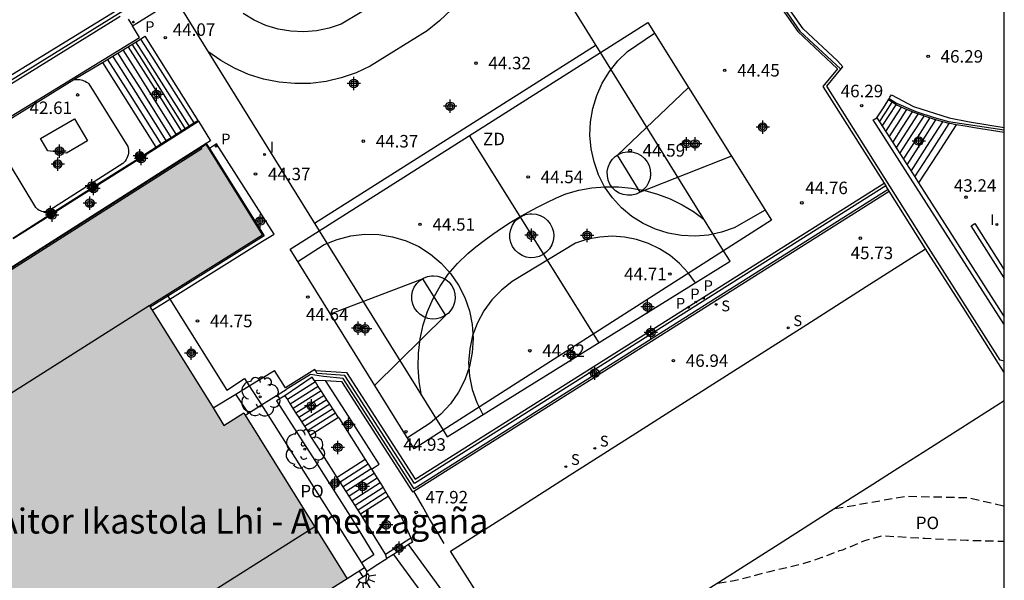
# Model space of a CAD drawing. Units: metres. Extents: x 583444 to 583794, y 4796539 to 4796791.
# Drawn here: x 583735 to 583794, y 4796572 to 4796606 of the extents above; entities that cross this region are included whole.
import ezdxf

# ---------------------------------------------------------------- set-up
doc = ezdxf.new("R2010")
doc.units = ezdxf.units.M
doc.header["$MEASUREMENT"] = 0
doc.linetypes.add('TRAZOS_NORMALES', pattern=[0.75, 0.5, -0.25])
for name, color, linetype in [('010106', 9, 'Continuous'), ('020194', 31, 'TRAZOS_NORMALES'), ('020204', 9, 'Continuous'), ('020308', 9, 'Continuous'), ('060106', 9, 'Continuous'), ('060117', 9, 'Continuous'), ('060124', 9, 'Continuous'), ('060126', 9, 'Continuous'), ('060130', 9, 'Continuous'), ('060141', 9, 'Continuous'), ('060142', 4, 'Continuous'), ('060144', 9, 'Continuous'), ('070105', 6, 'Continuous'), ('070106', 6, 'Continuous'), ('070108', 9, 'Continuous'), ('080110', 9, 'Continuous'), ('080121', 9, 'Continuous'), ('080304', 9, 'Continuous'), ('080316', 9, 'Continuous'), ('100107', 3, 'Continuous'), ('100116', 71, 'Continuous'), ('100202', 3, 'Continuous'), ('110101', 9, 'Continuous'), ('110102', 9, 'Continuous'), ('110103', 9, 'Continuous'), ('110301', 9, 'Continuous'), ('210201', 9, 'Continuous'), ('210204', 9, 'Continuous'), ('210205', 4, 'Continuous'), ('210301', 9, 'Continuous'), ('210304', 9, 'Continuous'), ('210305', 4, 'Continuous'), ('250204', 9, 'Continuous'), ('270204', 9, 'Continuous'), ('270304', 9, 'Continuous'), ('990501', 21, 'Continuous'), ('CD_11', 30, 'Continuous'), ('Centroides', 1, 'Continuous')]:
    doc.layers.add(name, color=color, linetype=linetype)
doc.layers.add('080111', color=7, linetype='Continuous', lineweight=30)
doc.styles.add('ARIAL', font='arial.ttf', dxfattribs={"height": 1})
doc.styles.add('ARIALI', font='ariali.ttf', dxfattribs={"height": 1})
doc.styles.add('ROMANS', font='romans__.ttf', dxfattribs={"height": 1})

# ---------------------------------------------------------------- blocks, each defined once
blk = doc.blocks.new('Centroide')
for points in [[(0.402, 0), (-0.402, 0)], [(0, -0.402), (0, 0.402)]]:
    blk.add_lwpolyline(points)
for radius in [0.256, 0.159]:
    blk.add_circle((0, 0), radius)
blk = doc.blocks.new('ARBOL')
blk.add_circle((0, 0), 0.0587)
for centre, radius, start, end in [((-0.564, 0.381), 0.532, 92.28, 254.58), ((-0.28, 0.855), 0.3, 359.28777, 173.60777), ((0.097, 0.97), 0.21, 23.15651, 160.46651), ((0.438, 0.881), 0.24, 301.57804, 139.32804), ((0.656, 0.288), 0.443, 319.85562, 114.76562), ((-0.091, 0.321), 0.12, 119.14, 310.56), ((0.819, -0.249), 0.383, 235.52754, 62.02753), ((-0.556, -0.339), 0.555, 142.64, 266.54), ((-0.039, -0.384), 0.21, 189.64, 323.88), ((-0.301, -0.676), 0.45, 213.78, 295.32), ((0.299, -0.624), 0.532, 224.67, 0.24)]:
    blk.add_arc(centre, radius, start, end)
blk = doc.blocks.new('COTAPU')
blk.add_circle((0, 0), 0.075)
blk = doc.blocks.new('SANEA')
blk.add_circle((0, 0), 0.055)
blk = doc.blocks.new('REIND')
blk.add_circle((0, 0), 0.055)
blk = doc.blocks.new('PLUVI3')
blk.add_circle((0, 0), 0.055)
blk = doc.blocks.new('PLUVI1')
blk.add_circle((0, 0), 0.055)
blk = doc.blocks.new('FAREDE')
at = {"linetype": 'Continuous'}
for p, q in [((0.75, 0.7), (0.57, 0.322)), ((0.415, 0), (0, 0)), ((0.415, 0.36), (0.415, -0.351)), ((1.07, 0.411), (0.715, 0.19)), ((0.738, -0.699), (0.56, -0.32)), ((1.062, -0.416), (0.709, -0.191)), ((1.187, -0.005), (0.768, -0.001))]:
    blk.add_line(p, q, dxfattribs=at)
blk.add_arc((0.413, 0.004), 0.355, 270.4282, 89.5718, dxfattribs=at)
blk = doc.blocks.new('CD_11')
for points in [[(0.402, 0), (-0.402, 0)], [(0, -0.402), (0, 0.402)]]:
    blk.add_lwpolyline(points)
for radius in [0.256, 0.159]:
    blk.add_circle((0, 0), radius)

msp = doc.modelspace()

# ---------------------------------------------------------------- hatches: boundary and pattern name
at = {"layer": '990501'}
msp.add_hatch(color=256, dxfattribs=at).paths.add_polyline_path([(583748.461, 4796581.959), (583747.266, 4796581.215), (583746.608, 4796582.269), (583742.785, 4796588.401), (583749.584, 4796592.639), (583746.172, 4796598.11), (583745.9, 4796597.922), (583745.945, 4796597.852), (583734.332, 4796590.49), (583719.752, 4796581.087), (583704.47, 4796571.502), (583707.573, 4796566.592), (583707.515, 4796566.495), (583707.759, 4796566.285), (583708.017, 4796566.398), (583713.276, 4796558.539), (583714.924, 4796559.581), (583720.582, 4796550.487), (583720.94, 4796550.687), (583720.598, 4796551.218), (583746.315, 4796567.481), (583746.644, 4796566.925), (583754.678, 4796571.995)], flags=0)

# ---------------------------------------------------------------- linework, layer by layer
at = {"layer": '010106', "flags": 128}
msp.add_lwpolyline([(583444.174, 4796540.135), (583794.164, 4796540.128), (583794.169, 4796790.121), (583444.179, 4796790.128)], close=True, dxfattribs=at)
at = {"layer": '020194', "flags": 128}
for points, elevation in [([(583783.984, 4796576.211), (583788.25, 4796576.958), (583792.003, 4796576.874), (583794.164, 4796576.369)], 47.64), ([(583776.959, 4796571.737), (583777.935, 4796571.88), (583780.075, 4796572.432), (583782.202, 4796572.942), (583783.226, 4796573.288), (583784.255, 4796573.685), (583784.464, 4796573.741), (583785.795, 4796574.289), (583786.83, 4796574.587), (583789.389, 4796574.428), (583791.912, 4796574.308), (583794.164, 4796574.253)], 48.14)]:
    msp.add_lwpolyline(points, dxfattribs=dict(at, elevation=elevation))
at = {"layer": '060106', "flags": 128}
for points in [[(583724.717, 4796593.838), (583742.19, 4796604.53)], [(583742.424, 4796597.398), (583745.733, 4796599.493)], [(583742.113, 4796597.202), (583742.424, 4796597.398)], [(583739.562, 4796595.587), (583742.113, 4796597.202)], [(583739.251, 4796595.39), (583739.562, 4796595.587)], [(583737.068, 4796594.009), (583739.251, 4796595.39)], [(583734.59, 4796592.44), (583736.757, 4796593.812)], [(583736.757, 4796593.812), (583737.068, 4796594.009)]]:
    msp.add_lwpolyline(points, dxfattribs=at)
at = {"layer": '060117', "flags": 128}
for points in [[(583742.25, 4796604.44), (583742.51, 4796604.61), (583745.699, 4796599.547)], [(583739.97, 4796603.03), (583743.178, 4796597.944)], [(583786.509, 4796599.706), (583786.859, 4796600.25), (583787.206, 4796600.788)], [(583791.274, 4796599.29), (583790.147, 4796597.538), (583789.019, 4796595.785)], [(583752.686, 4796583.937), (583752.57, 4796584.116), (583750.934, 4796582.987)], [(583754.155, 4796581.683), (583753.632, 4796582.486), (583753.458, 4796582.753), (583753.284, 4796583.02), (583753.109, 4796583.288), (583752.935, 4796583.555), (583752.761, 4796583.822), (583752.686, 4796583.937)], [(583750.934, 4796582.987), (583751.078, 4796582.762), (583751.25, 4796582.493), (583751.594, 4796581.956), (583751.766, 4796581.687), (583752.282, 4796580.881), (583752.454, 4796580.613)], [(583754.155, 4796581.683), (583752.454, 4796580.613)], [(583754.155, 4796581.683), (583754.205, 4796581.606), (583755.757, 4796579.16)], [(583754.077, 4796578.076), (583753.204, 4796579.441), (583752.454, 4796580.613)], [(583755.757, 4796579.16), (583754.077, 4796578.076)], [(583755.757, 4796579.16), (583756.113, 4796578.597), (583756.126, 4796578.578)], [(583756.126, 4796578.578), (583756.648, 4796577.754), (583756.826, 4796577.473), (583757.139, 4796576.965)], [(583755.473, 4796575.896), (583755.154, 4796576.395), (583754.795, 4796576.956), (583754.436, 4796577.517), (583754.077, 4796578.076)], [(583755.473, 4796575.896), (583757.139, 4796576.965)], [(583757.139, 4796576.965), (583757.984, 4796575.597), (583758.498, 4796574.452)], [(583755.472, 4796575.895), (583755.473, 4796575.896)], [(583756.966, 4796573.467), (583755.472, 4796575.895)], [(583756.966, 4796573.467), (583758.498, 4796574.452)], [(583758.498, 4796574.452), (583758.594, 4796574.197), (583758.367, 4796574.051)], [(583758.367, 4796574.051), (583757.451, 4796573.462)], [(583757.062, 4796573.212), (583756.966, 4796573.467)], [(583757.451, 4796573.462), (583757.062, 4796573.212)]]:
    msp.add_lwpolyline(points, dxfattribs=at)
at = {"layer": '060124', "flags": 128}
for points in [[(583745.903, 4796597.918), (583732.641, 4796589.51)], [(583746.387, 4796597.856), (583749.692, 4796592.606), (583743.889, 4796588.989)], [(583746.197, 4796598.157), (583746.387, 4796597.856)], [(583742.082, 4796597.247), (583741.992, 4796597.377), (583742.295, 4796597.585), (583742.392, 4796597.444)], [(583742.113, 4796597.202), (583742.082, 4796597.247)], [(583742.424, 4796597.398), (583742.503, 4796597.282), (583742.2, 4796597.074), (583742.113, 4796597.202)], [(583742.392, 4796597.444), (583742.424, 4796597.398)], [(583739.223, 4796595.43), (583739.128, 4796595.568), (583739.431, 4796595.776), (583739.534, 4796595.627)], [(583739.562, 4796595.587), (583739.639, 4796595.473), (583739.336, 4796595.265), (583739.251, 4796595.39)], [(583739.534, 4796595.627), (583739.562, 4796595.587)], [(583739.251, 4796595.39), (583739.223, 4796595.43)], [(583736.734, 4796593.846), (583736.645, 4796593.976), (583736.947, 4796594.184), (583737.044, 4796594.044)], [(583736.757, 4796593.812), (583736.734, 4796593.846)], [(583737.068, 4796594.009), (583737.155, 4796593.881), (583736.852, 4796593.673), (583736.757, 4796593.812)], [(583737.044, 4796594.044), (583737.068, 4796594.009)], [(583743.889, 4796588.989), (583742.83, 4796588.329)], [(583752.768, 4796584.519), (583752.737, 4796584.578), (583750.962, 4796583.464), (583750.302, 4796584.517)], [(583752.865, 4796584.333), (583752.768, 4796584.519)], [(583755.796, 4796571.676), (583755.846, 4796572.439)]]:
    msp.add_lwpolyline(points, dxfattribs=at)
at = {"layer": '060126', "flags": 128}
for points in [[(583742.19, 4796604.53), (583741.76, 4796605.23)], [(583743.178, 4796597.944), (583743.789, 4796598.332), (583744.094, 4796598.526), (583744.399, 4796598.72), (583744.704, 4796598.914), (583745.457, 4796599.393), (583745.699, 4796599.547)], [(583745.699, 4796599.547), (583745.733, 4796599.493)], [(583745.733, 4796599.493), (583746.461, 4796598.325), (583746.197, 4796598.157)], [(583746.197, 4796598.157), (583732.619, 4796589.524)], [(583742.392, 4796597.444), (583743.178, 4796597.944)], [(583739.534, 4796595.627), (583742.082, 4796597.247)], [(583742.082, 4796597.247), (583742.392, 4796597.444)], [(583739.223, 4796595.43), (583739.534, 4796595.627)], [(583737.044, 4796594.044), (583739.223, 4796595.43)], [(583734.57, 4796592.471), (583736.734, 4796593.846)], [(583736.734, 4796593.846), (583737.044, 4796594.044)]]:
    msp.add_lwpolyline(points, dxfattribs=at)
at = {"layer": '060130', "flags": 128}
for points in [[(583738.25, 4796602), (583738.34, 4796602.01), (583738.43, 4796602.01), (583738.51, 4796602.01), (583738.6, 4796602), (583738.68, 4796601.98), (583738.77, 4796601.96), (583738.85, 4796601.93), (583738.93, 4796601.9), (583739, 4796601.85), (583739.08, 4796601.81), (583739.15, 4796601.75)], [(583739.15, 4796601.75), (583741.48, 4796597.97), (583741.5, 4796597.88), (583741.52, 4796597.78), (583741.52, 4796597.67), (583741.52, 4796597.57), (583741.5, 4796597.47), (583741.47, 4796597.37), (583741.43, 4796597.28), (583741.39, 4796597.19), (583741.33, 4796597.1), (583741.26, 4796597.03), (583741.19, 4796596.96), (583736.8, 4796594.15), (583736.73, 4796594.11), (583736.65, 4796594.08), (583736.56, 4796594.07), (583736.48, 4796594.06), (583736.39, 4796594.06), (583736.31, 4796594.08), (583736.23, 4796594.11), (583736.15, 4796594.14), (583736.08, 4796594.19), (583736.02, 4796594.25), (583735.96, 4796594.31), (583733.6, 4796598.19)]]:
    msp.add_lwpolyline(points, dxfattribs=at)
at = {"layer": '060141', "flags": 128}
for points in [[(583742.25, 4796604.44), (583742.91, 4796603.4)], [(583741.76, 4796602.9), (583741.2, 4796603.79)], [(583742.1, 4796603.04), (583741.5, 4796603.98)], [(583742.36, 4796603.16), (583741.75, 4796604.14)], [(583742.61, 4796603.27), (583741.97, 4796604.27)], [(583740.76, 4796602.45), (583740.27, 4796603.22)], [(583741.1, 4796602.6), (583740.58, 4796603.41)], [(583741.43, 4796602.75), (583740.89, 4796603.6)], [(583744.926, 4796599.056), (583742.36, 4796603.16)], [(583745.183, 4796599.219), (583742.61, 4796603.27)], [(583742.91, 4796603.4), (583745.457, 4796599.393)], [(583743.789, 4796598.332), (583741.961, 4796601.245), (583741.1, 4796602.6)], [(583744.094, 4796598.526), (583742.269, 4796601.436), (583741.43, 4796602.75)], [(583744.399, 4796598.72), (583742.575, 4796601.626), (583741.76, 4796602.9)], [(583744.704, 4796598.914), (583742.882, 4796601.817), (583742.1, 4796603.04)], [(583743.483, 4796598.138), (583741.653, 4796601.055), (583740.76, 4796602.45)], [(583786.668, 4796599.459), (583787.049, 4796600.05), (583787.43, 4796600.643)], [(583786.833, 4796599.2), (583787.249, 4796599.846), (583787.664, 4796600.491)], [(583787.04, 4796598.877), (583787.512, 4796599.61), (583787.984, 4796600.343)], [(583787.249, 4796598.55), (583787.781, 4796599.376), (583788.313, 4796600.202)], [(583787.43, 4796600.643), (583787.43, 4796600.643)], [(583787.459, 4796598.222), (583788.051, 4796599.141), (583788.643, 4796600.061)], [(583787.677, 4796597.882), (583788.335, 4796598.906), (583788.994, 4796599.929)], [(583787.889, 4796597.55), (583788.617, 4796598.68), (583789.344, 4796599.81)], [(583788.107, 4796597.21), (583788.905, 4796598.448), (583789.702, 4796599.688)], [(583745.457, 4796599.393), (583745.457, 4796599.393)], [(583786.667, 4796599.458), (583786.668, 4796599.459)], [(583788.323, 4796596.873), (583789.191, 4796598.223), (583790.06, 4796599.573)], [(583788.566, 4796596.493), (583789.522, 4796597.979), (583790.478, 4796599.465)], [(583788.788, 4796596.146), (583789.824, 4796597.756), (583790.86, 4796599.366)], [(583790.478, 4796599.465), (583790.478, 4796599.465)], [(583790.86, 4796599.366), (583790.86, 4796599.366)], [(583744.094, 4796598.526), (583744.094, 4796598.526)], [(583744.399, 4796598.72), (583744.399, 4796598.72)], [(583744.704, 4796598.914), (583744.704, 4796598.914)], [(583743.789, 4796598.332), (583743.789, 4796598.332)], [(583787.459, 4796598.221), (583787.459, 4796598.222)], [(583787.889, 4796597.55), (583787.889, 4796597.55)], [(583788.107, 4796597.209), (583788.107, 4796597.21)], [(583788.788, 4796596.146), (583788.788, 4796596.146)], [(583752.761, 4796583.822), (583751.078, 4796582.762)], [(583752.762, 4796583.822), (583752.761, 4796583.822)], [(583752.935, 4796583.555), (583751.25, 4796582.493)], [(583753.109, 4796583.288), (583751.422, 4796582.225)], [(583752.936, 4796583.555), (583752.935, 4796583.555)], [(583753.11, 4796583.288), (583753.109, 4796583.288)], [(583751.078, 4796582.762), (583751.078, 4796582.762)], [(583751.25, 4796582.493), (583751.25, 4796582.493)], [(583753.284, 4796583.02), (583751.594, 4796581.956)], [(583753.458, 4796582.753), (583751.766, 4796581.687)], [(583753.632, 4796582.486), (583751.938, 4796581.419)], [(583753.284, 4796583.02), (583753.284, 4796583.02)], [(583753.458, 4796582.753), (583753.458, 4796582.753)], [(583753.632, 4796582.486), (583753.632, 4796582.486)], [(583751.594, 4796581.956), (583751.594, 4796581.956)], [(583753.806, 4796582.218), (583752.11, 4796581.15)], [(583753.98, 4796581.951), (583752.282, 4796580.881)], [(583751.766, 4796581.687), (583751.766, 4796581.687)], [(583752.282, 4796580.881), (583752.282, 4796580.881)], [(583755.935, 4796578.878), (583754.257, 4796577.796)], [(583756.113, 4796578.597), (583754.436, 4796577.517)], [(583756.292, 4796578.316), (583754.616, 4796577.235)], [(583756.114, 4796578.597), (583756.113, 4796578.597)], [(583756.47, 4796578.035), (583754.795, 4796576.956)], [(583756.648, 4796577.754), (583754.975, 4796576.675)], [(583754.436, 4796577.517), (583754.436, 4796577.516)], [(583756.826, 4796577.473), (583755.154, 4796576.395)], [(583757.001, 4796577.19), (583755.334, 4796576.114)], [(583754.795, 4796576.956), (583754.795, 4796576.955)], [(583755.154, 4796576.395), (583755.154, 4796576.394)]]:
    msp.add_lwpolyline(points, dxfattribs=at)
at = {"layer": '060142', "flags": 128}
for points in [[(583742.03, 4796605.4), (583749.91, 4796610.304), (583763.46, 4796618.674)], [(583741.51, 4796605.63), (583741.76, 4796605.23)], [(583741.76, 4796605.23), (583742.03, 4796605.4)], [(583744.003, 4796588.808), (583749.59, 4796592.29), (583750.285, 4796592.705), (583746.824, 4796598.133), (583746.387, 4796597.856)], [(583752.768, 4796584.519), (583754.638, 4796584.383), (583758.764, 4796577.973), (583786.947, 4796595.765)], [(583742.944, 4796588.147), (583744.003, 4796588.808)]]:
    msp.add_lwpolyline(points, dxfattribs=at)
at = {"layer": '060144', "flags": 128}
for points in [[(583727.727, 4796597.612), (583731.15, 4796599.705), (583741.024, 4796605.809)], [(583787.247, 4796600.873), (583787.696, 4796600.588), (583788.85, 4796600.082), (583789.953, 4796599.716), (583790.815, 4796599.49), (583794.165, 4796598.975)]]:
    msp.add_lwpolyline(points, dxfattribs=at)
at = {"layer": '070105', "flags": 128}
for points in [[(583766.069, 4796615.538), (583763.231, 4796619.811), (583760.071, 4796617.813), (583749.28, 4796611.365), (583727.485, 4796597.984)], [(583774.131, 4796620.062), (583776.904, 4796614.528), (583777.428, 4796614.58), (583777.605, 4796613.493), (583778.318, 4796610.903), (583779.69, 4796607.865), (583781.759, 4796604.893), (583784.149, 4796602.649), (583783.263, 4796601.586), (583786.947, 4796595.765)], [(583794.165, 4796585.074), (583793.914, 4796585.125), (583789.482, 4796592.121), (583783.496, 4796601.601), (583784.348, 4796602.624), (583784.471, 4796602.772), (583784.137, 4796603.126), (583782.084, 4796605.054), (583779.977, 4796608.062), (583778.63, 4796611.052), (583778.295, 4796612.293), (583777.941, 4796613.528), (583777.772, 4796614.673), (583777.536, 4796614.67), (583777.495, 4796614.669), (583777.495, 4796614.683), (583777.495, 4796614.801), (583777.411, 4796614.792)], [(583739.97, 4796603.03), (583742.25, 4796604.44)], [(583738.25, 4796602), (583739.97, 4796603.03)], [(583733.7, 4796599.21), (583738.25, 4796602)], [(583787.196, 4796600.794), (583787.247, 4796600.873), (583787.291, 4796600.941), (583787.386, 4796601.088), (583788.708, 4796600.377), (583790.85, 4796599.709), (583792.076, 4796599.469), (583794.165, 4796599.124)], [(583787.206, 4796600.788), (583787.196, 4796600.794)], [(583791.274, 4796599.29), (583790.894, 4796599.357), (583790.86, 4796599.366), (583790.478, 4796599.465), (583789.983, 4796599.593), (583788.794, 4796599.997), (583788.154, 4796600.27), (583787.709, 4796600.462), (583787.43, 4796600.643), (583787.206, 4796600.788)], [(583794.165, 4796587.284), (583786.294, 4796599.577), (583786.399, 4796599.644), (583786.509, 4796599.706)], [(583786.509, 4796599.706), (583786.668, 4796599.459), (583787.459, 4796598.222), (583787.889, 4796597.55), (583788.107, 4796597.21), (583788.788, 4796596.146), (583789.019, 4796595.785)], [(583794.165, 4796598.828), (583792.378, 4796599.102), (583791.81, 4796599.195), (583791.274, 4796599.29)], [(583787.042, 4796595.614), (583758.71, 4796577.727), (583754.536, 4796584.211), (583752.865, 4796584.333)], [(583786.947, 4796595.765), (583787.042, 4796595.614)], [(583787.242, 4796595.298), (583787.185, 4796595.388), (583787.042, 4796595.614)], [(583789.019, 4796595.785), (583794.165, 4796587.748)], [(583753.364, 4796583.902), (583754.323, 4796583.852), (583758.596, 4796577.213), (583758.683, 4796577.268), (583787.242, 4796595.298)], [(583789.438, 4796591.828), (583787.242, 4796595.298)], [(583794.165, 4796590.09), (583792.177, 4796593.217), (583792.388, 4796593.351), (583794.165, 4796590.56)], [(583794.165, 4796582.693), (583791.335, 4796580.891), (583789.283, 4796579.585), (583787.771, 4796578.622), (583786.047, 4796577.524), (583784.207, 4796576.353), (583780.643, 4796574.083), (583777.08, 4796571.814), (583775.267, 4796570.659), (583773.516, 4796569.545), (583771.837, 4796568.475), (583769.952, 4796567.275), (583766.38, 4796565.001), (583763.621, 4796569.342), (583760.88, 4796573.652), (583764.45, 4796575.924), (583768.02, 4796578.197), (583771.589, 4796580.469), (583775.159, 4796582.741), (583778.729, 4796585.013), (583782.298, 4796587.284), (583785.868, 4796589.556), (583789.438, 4796591.828)], [(583794.165, 4796584.385), (583791.833, 4796588.078), (583789.438, 4796591.828)], [(583748.79, 4796583.593), (583750.302, 4796584.517)], [(583752.686, 4796583.937), (583753.364, 4796583.902)], [(583746.608, 4796582.269), (583747.98, 4796583.098)], [(583747.98, 4796583.098), (583748.79, 4796583.593)], [(583748.54, 4796581.833), (583748.733, 4796581.955), (583747.98, 4796583.098)]]:
    msp.add_lwpolyline(points, dxfattribs=at)
at = {"layer": '070106', "flags": 128}
for points in [[(583752.461, 4796584.279), (583751.002, 4796583.367)], [(583759.63, 4796575.59), (583759.196, 4796576.366)]]:
    msp.add_lwpolyline(points, dxfattribs=at)
at = {"layer": '070108', "flags": 128}
for points in [[(583727.628, 4796597.764), (583731.056, 4796599.86), (583740.931, 4796605.965), (583749.447, 4796611.053), (583763.172, 4796619.531), (583765.967, 4796615.387), (583768.836, 4796611.011), (583771.706, 4796606.635)], [(583777.536, 4796614.67), (583777.69, 4796613.568), (583778.449, 4796610.921), (583779.808, 4796607.909), (583781.888, 4796604.919), (583784.348, 4796602.624)], [(583787.185, 4796595.388), (583758.701, 4796577.405), (583754.432, 4796584.036), (583753.245, 4796584.151), (583752.461, 4796584.279)], [(583749.517, 4796582.444), (583751.002, 4796583.367)], [(583748.733, 4796581.955), (583749.517, 4796582.444)], [(583759.196, 4796576.366), (583758.683, 4796577.268)], [(583760.498, 4796574.104), (583759.63, 4796575.59)]]:
    msp.add_lwpolyline(points, dxfattribs=at)
at = {"layer": '080110', "flags": 128}
for points in [[(583742.777, 4796588.406), (583725.396, 4796577.402), (583708.017, 4796566.398)], [(583718.651, 4796553.591), (583752.719, 4796575.13)]]:
    msp.add_lwpolyline(points, dxfattribs=at)
at = {"layer": '080111', "flags": 128}
for points in [[(583732.695, 4796589.434), (583734.332, 4796590.49), (583745.945, 4796597.852), (583745.903, 4796597.918)], [(583745.9, 4796597.922), (583746.172, 4796598.11), (583749.584, 4796592.639), (583743.844, 4796589.061)], [(583745.903, 4796597.918), (583745.9, 4796597.922)], [(583743.844, 4796589.061), (583742.785, 4796588.401), (583742.83, 4796588.329)], [(583742.83, 4796588.329), (583742.944, 4796588.147)], [(583742.944, 4796588.147), (583746.608, 4796582.269)], [(583746.608, 4796582.269), (583747.266, 4796581.215), (583748.461, 4796581.959), (583748.54, 4796581.833)], [(583748.54, 4796581.833), (583754.678, 4796571.995)], [(583754.678, 4796571.995), (583746.644, 4796566.925), (583746.315, 4796567.481), (583738.239, 4796562.374)]]:
    msp.add_lwpolyline(points, dxfattribs=at)
at = {"layer": '080121', "flags": 128}
for points in [[(583743.844, 4796589.061), (583743.889, 4796588.989)], [(583743.889, 4796588.989), (583744.003, 4796588.808)], [(583744.003, 4796588.808), (583747.438, 4796583.337), (583748.508, 4796584.039), (583748.79, 4796583.593)], [(583748.79, 4796583.593), (583749.517, 4796582.444)], [(583749.517, 4796582.444), (583755.525, 4796572.946)], [(583755.718, 4796572.643), (583754.678, 4796571.995)], [(583755.525, 4796572.946), (583755.718, 4796572.643)]]:
    msp.add_lwpolyline(points, dxfattribs=at)
at = {"layer": '100107', "flags": 128}
for points in [[(583756.126, 4796578.578), (583756.358, 4796578.727), (583756.589, 4796578.876), (583754.752, 4796581.772), (583753.364, 4796583.902)], [(583750.934, 4796582.987), (583750.686, 4796582.845), (583750.433, 4796582.687), (583752.722, 4796579.111), (583754.997, 4796575.539), (583756.273, 4796573.441), (583755.525, 4796572.946)], [(583755.846, 4796572.439), (583756.357, 4796572.763), (583757.062, 4796573.212)], [(583755.718, 4796572.643), (583755.846, 4796572.439)]]:
    msp.add_lwpolyline(points, dxfattribs=at)
at = {"layer": '100116', "flags": 128}
for points in [[(583773.984, 4796565.162), (583768.212, 4796562.091), (583768.038, 4796561.997), (583767.984, 4796561.957), (583767.899, 4796561.924), (583767.829, 4796561.905), (583767.736, 4796561.899), (583767.653, 4796561.902), (583767.547, 4796561.906), (583767.479, 4796561.919), (583767.391, 4796561.939), (583767.337, 4796561.974), (583767.262, 4796562.016), (583767.179, 4796562.06), (583767.092, 4796562.112), (583767.047, 4796562.164), (583766.992, 4796562.231), (583766.933, 4796562.317), (583766.803, 4796562.477), (583758.367, 4796574.051)], [(583757.451, 4796573.462), (583766.147, 4796561.571), (583766.289, 4796561.381), (583766.461, 4796561.264), (583766.679, 4796561.14), (583766.868, 4796561.022), (583767.113, 4796560.911), (583767.346, 4796560.865), (583767.552, 4796560.854), (583767.743, 4796560.852), (583767.881, 4796560.856), (583768.014, 4796560.874), (583768.19, 4796560.904), (583768.326, 4796560.943), (583774.511, 4796564.35)]]:
    msp.add_lwpolyline(points, dxfattribs=at)
at = {"layer": '110101', "flags": 128}
for points in [[(583763.37, 4796614.15), (583763.48, 4796613.2), (583763.49, 4796612.24), (583763.4, 4796611.29), (583763.21, 4796610.35), (583762.93, 4796609.43), (583762.56, 4796608.55), (583762.09, 4796607.71), (583761.55, 4796606.92), (583760.92, 4796606.19), (583760.23, 4796605.53), (583759.47, 4796604.94), (583756.06, 4796602.81), (583755.21, 4796602.41), (583754.31, 4796602.1), (583753.4, 4796601.89), (583752.46, 4796601.77), (583751.52, 4796601.76), (583750.58, 4796601.84), (583749.65, 4796602.02), (583748.75, 4796602.31), (583747.89, 4796602.68), (583747.07, 4796603.14), (583746.3, 4796603.69)], [(583757.74, 4796607.4), (583754.32, 4796605.34), (583753.58, 4796605.09), (583752.83, 4796604.93), (583752.06, 4796604.87), (583751.28, 4796604.91), (583750.52, 4796605.04), (583749.78, 4796605.26), (583749.08, 4796605.58), (583748.42, 4796605.98)], [(583779.79, 4796594.16), (583777.94, 4796593.09), (583777.18, 4796592.82), (583776.39, 4796592.65), (583775.58, 4796592.58), (583774.77, 4796592.62), (583773.97, 4796592.76), (583773.2, 4796593.01), (583772.47, 4796593.35), (583771.78, 4796593.78), (583771.16, 4796594.3), (583770.61, 4796594.89), (583770.14, 4796595.55), (583769.78, 4796596.28), (583769.51, 4796597.05), (583769.33, 4796597.84), (583769.26, 4796598.65), (583769.3, 4796599.47), (583769.43, 4796600.27), (583769.67, 4796601.05), (583770, 4796601.79), (583770.43, 4796602.48), (583770.93, 4796603.12), (583771.52, 4796603.68), (583773.15, 4796604.79)], [(583769.64, 4796604.06), (583752.71, 4796593.35)], [(583777.77, 4796597.4), (583772.28, 4796595.23), (583770.91, 4796597.45), (583775.19, 4796601.53)], [(583762, 4796598.63), (583769.79, 4796586.18)], [(583759.13, 4796583.01), (583758.99, 4796583.85), (583758.93, 4796584.71), (583758.95, 4796585.56), (583759.05, 4796586.41), (583759.24, 4796587.25), (583759.5, 4796588.06), (583759.85, 4796588.85), (583760.26, 4796589.59), (583760.75, 4796590.3), (583761.31, 4796590.95), (583761.92, 4796591.54), (583762.41, 4796591.94), (583762.91, 4796592.33), (583763.42, 4796592.7), (583763.94, 4796593.06), (583764.47, 4796593.4), (583765.01, 4796593.73), (583765.55, 4796594.04), (583766.11, 4796594.34), (583766.67, 4796594.62), (583767.25, 4796594.89), (583767.82, 4796595.14), (583768.6, 4796595.35), (583769.38, 4796595.49), (583770.18, 4796595.55), (583770.98, 4796595.55), (583771.77, 4796595.48), (583772.56, 4796595.33), (583773.33, 4796595.12), (583774.08, 4796594.83), (583774.8, 4796594.48), (583775.48, 4796594.07), (583776.13, 4796593.6)], [(583751.71, 4796591.06), (583753.29, 4796592.08), (583754.07, 4796592.39), (583754.89, 4796592.6), (583755.72, 4796592.7), (583756.57, 4796592.68), (583757.4, 4796592.55), (583758.21, 4796592.31), (583758.97, 4796591.96), (583759.68, 4796591.51), (583760.33, 4796590.97), (583760.89, 4796590.35), (583761.37, 4796589.65), (583761.75, 4796588.9), (583762.02, 4796588.1), (583762.19, 4796587.27), (583762.24, 4796586.43), (583762.19, 4796585.59), (583762.02, 4796584.76), (583761.74, 4796583.96), (583761.36, 4796583.21), (583760.88, 4796582.51), (583760.31, 4796581.89), (583759.67, 4796581.34), (583758.29, 4796580.47)], [(583775.6, 4796589.79), (583775.16, 4796590.39), (583774.65, 4796590.94), (583774.08, 4796591.42), (583773.45, 4796591.82), (583772.78, 4796592.15), (583772.07, 4796592.38), (583771.34, 4796592.53), (583770.59, 4796592.58), (583769.85, 4796592.53), (583769.11, 4796592.4), (583768.4, 4796592.17), (583764.58, 4796589.86), (583763.94, 4796589.35), (583763.37, 4796588.76), (583762.88, 4796588.1), (583762.5, 4796587.38), (583762.21, 4796586.61), (583762.04, 4796585.81), (583761.97, 4796584.99), (583762.02, 4796584.17), (583762.19, 4796583.37), (583762.46, 4796582.59), (583762.83, 4796581.86)], [(583753.66, 4796587.92), (583759.19, 4796590.03), (583760.58, 4796587.82), (583756.33, 4796583.63)]]:
    msp.add_lwpolyline(points, dxfattribs=at)
for points in [[(583771.61, 4796597.66), (583771.87, 4796597.63), (583772.12, 4796597.56), (583772.34, 4796597.43), (583772.54, 4796597.26), (583772.71, 4796597.06), (583772.82, 4796596.83), (583772.89, 4796596.57), (583772.91, 4796596.31), (583772.88, 4796596.05), (583772.79, 4796595.81), (583772.66, 4796595.58), (583772.49, 4796595.39), (583772.28, 4796595.23), (583772.04, 4796595.12), (583771.79, 4796595.06), (583771.53, 4796595.05), (583771.27, 4796595.09), (583771.03, 4796595.18), (583770.8, 4796595.32), (583770.61, 4796595.5), (583770.46, 4796595.71), (583770.36, 4796595.95), (583770.31, 4796596.21), (583770.3, 4796596.47), (583770.35, 4796596.73), (583770.45, 4796596.97), (583770.6, 4796597.19), (583770.78, 4796597.37), (583771, 4796597.51), (583771.24, 4796597.61), (583771.5, 4796597.66)], [(583765.77, 4796593.94), (583766.03, 4796593.91), (583766.28, 4796593.84), (583766.52, 4796593.71), (583766.72, 4796593.54), (583766.88, 4796593.33), (583767, 4796593.09), (583767.07, 4796592.84), (583767.09, 4796592.58), (583767.06, 4796592.31), (583766.97, 4796592.06), (583766.84, 4796591.83), (583766.66, 4796591.64), (583766.45, 4796591.48), (583766.21, 4796591.37), (583765.95, 4796591.3), (583765.69, 4796591.29), (583765.43, 4796591.33), (583765.18, 4796591.43), (583764.96, 4796591.57), (583764.76, 4796591.75), (583764.61, 4796591.97), (583764.51, 4796592.21), (583764.45, 4796592.47), (583764.45, 4796592.73), (583764.5, 4796592.99), (583764.6, 4796593.24), (583764.75, 4796593.46), (583764.93, 4796593.64), (583765.16, 4796593.79), (583765.4, 4796593.89), (583765.66, 4796593.94)], [(583759.86, 4796590.21), (583760.12, 4796590.19), (583760.37, 4796590.11), (583760.6, 4796589.99), (583760.8, 4796589.82), (583760.96, 4796589.61), (583761.08, 4796589.38), (583761.15, 4796589.13), (583761.16, 4796588.87), (583761.13, 4796588.61), (583761.05, 4796588.36), (583760.91, 4796588.14), (583760.74, 4796587.94), (583760.53, 4796587.79), (583760.29, 4796587.67), (583760.04, 4796587.61), (583759.78, 4796587.6), (583759.52, 4796587.64), (583759.28, 4796587.73), (583759.06, 4796587.87), (583758.87, 4796588.05), (583758.72, 4796588.27), (583758.61, 4796588.51), (583758.56, 4796588.76), (583758.55, 4796589.02), (583758.6, 4796589.28), (583758.7, 4796589.52), (583758.85, 4796589.74), (583759.03, 4796589.92), (583759.25, 4796590.07), (583759.5, 4796590.16), (583759.75, 4796590.21)]]:
    msp.add_lwpolyline(points, close=True, dxfattribs=at)
at = {"layer": '110102', "flags": 128}
msp.add_lwpolyline([(583736.24, 4796598.45), (583738.28, 4796599.64), (583739.06, 4796598.31), (583737.81, 4796597.58), (583736.67, 4796597.72)], close=True, dxfattribs=at)
at = {"layer": '110103', "flags": 128}
for points in [[(583769.899, 4796603.639), (583761.69, 4796616.87), (583744.67, 4796606.31), (583752.985, 4796592.916)], [(583769.899, 4796603.639), (583772.74, 4796605.44), (583780.17, 4796593.55)], [(583752.985, 4796592.916), (583769.899, 4796603.639)], [(583777.298, 4796591.712), (583769.899, 4796603.639)], [(583780.17, 4796593.55), (583777.298, 4796591.712)], [(583760.432, 4796580.919), (583758.7, 4796579.81), (583751.24, 4796591.81), (583752.985, 4796592.916)], [(583752.985, 4796592.916), (583760.432, 4796580.919)], [(583777.298, 4796591.712), (583760.432, 4796580.919)], [(583777.69, 4796591.08), (583777.298, 4796591.712)], [(583760.432, 4796580.919), (583760.68, 4796580.52), (583777.69, 4796591.08)]]:
    msp.add_lwpolyline(points, dxfattribs=at)

# ---------------------------------------------------------------- block references
at = {"layer": '020204'}
for p, rotation in [((583743.74, 4796604.52, 44.07), 359.99), ((583789.59, 4796603.396, 46.289), 359.9987685839998), ((583762.41, 4796602.99, 44.32), 359.99), ((583777.366, 4796602.558, 44.452), 359.9987685839998), ((583738.47, 4796601.08, 42.61), 359.99), ((583785.598, 4796600.431, 46.29), 359.9987685839998), ((583755.64, 4796598.3, 44.37), 359.99), ((583771.68, 4796597.74, 44.58), 359.99), ((583749.16, 4796596.33, 44.37), 359.99), ((583765.55, 4796596.15, 44.54), 359.99), ((583791.87, 4796594.933, 43.237), 359.9987685839998), ((583782.002, 4796594.593, 44.755), 359.9987685839998), ((583759.05, 4796593.3, 44.5), 359.99), ((583785.514, 4796592.469, 45.73), 359.9987685839998), ((583774.07, 4796590.31, 44.7), 359.99), ((583752.31, 4796588.93, 44.64), 359.99), ((583745.677, 4796587.489, 44.747), 359.9987685839998), ((583765.65, 4796585.7, 44.82), 359.99), ((583774.276, 4796585.105, 46.94), 359.9987685839998), ((583758.21, 4796580.83, 44.93), 359.99), ((583758.821, 4796575.981, 47.92), 359.9987685839998)]:
    msp.add_blockref('COTAPU', p, dxfattribs=dict(at, rotation=rotation))
at = {"layer": '100202', "rotation": 359.9987685839998}
for p in [(583749.441, 4796582.935), (583752.119, 4796579.776)]:
    msp.add_blockref('ARBOL', p, dxfattribs=at)
at = {"layer": '210201', "rotation": 359.9987685839998}
msp.add_blockref('PLUVI1', (583775.636, 4796588.632, 44.866), dxfattribs=at)
at = {"layer": '210204', "rotation": 359.9987685839998}
for p in [(583776.85, 4796588.489, 46.477), (583781.183, 4796587.077, 47.473), (583769.553, 4796579.835, 48.363), (583767.815, 4796578.731, 48.366)]:
    msp.add_blockref('SANEA', p, dxfattribs=at)
at = {"layer": '210205'}
for p, rotation in [((583741.82, 4796605.46, 44), 359.99), ((583746.794, 4796597.993, 44.299), 359.9987685839998), ((583775.191, 4796588.308, 44.855), 359.9987685839998), ((583776.083, 4796588.867, 44.843), 359.9987685839998)]:
    msp.add_blockref('PLUVI3', p, dxfattribs=dict(at, rotation=rotation))
at = {"layer": '250204', "rotation": 303.6074686321531}
msp.add_blockref('FAREDE', (583755.404, 4796572.446), dxfattribs=at)
at = {"layer": '270204'}
for p, rotation in [((583749.71, 4796597.5, 44.36), 359.99), ((583793.726, 4796593.291, 43.375), 359.9987685839998)]:
    msp.add_blockref('REIND', p, dxfattribs=dict(at, rotation=rotation))
at = {"layer": 'CD_11'}
for p in [(583755.076, 4796601.766), (583775.063, 4796598.147), (583737.273, 4796596.916), (583769.095, 4796592.629), (583772.725, 4796588.34), (583755.745, 4796587.015)]:
    msp.add_blockref('CD_11', p, dxfattribs=at)
at = {"layer": 'Centroides', "rotation": 359.9987685839998}
for p in [(583743.214, 4796601.111), (583760.865, 4796600.395), (583779.648, 4796599.146), (583775.591, 4796598.133), (583789.023, 4796598.306), (583737.383, 4796597.696), (583742.202, 4796597.417), (583742.285, 4796597.258), (583739.333, 4796595.608), (583739.424, 4796595.448), (583739.209, 4796594.568), (583736.843, 4796594.018), (583736.933, 4796593.858), (583749.442, 4796593.498), (583765.75, 4796592.651), (583755.324, 4796587.063), (583772.919, 4796586.799), (583745.303, 4796585.56), (583768.124, 4796585.466), (583769.554, 4796584.35), (583752.518, 4796582.38), (583754.744, 4796581.27), (583754.109, 4796579.891), (583753.936, 4796577.741), (583755.602, 4796577.541), (583757.012, 4796575.232), (583757.787, 4796573.832)]:
    msp.add_blockref('Centroide', p, dxfattribs=at)

# ---------------------------------------------------------------- texts
at = {"layer": '020308', "style": 'ARIAL'}
for s, rotation, p in [('44.07', 359.99, (583744.19, 4796604.63)), ('46.29', 359.99877, (583790.34, 4796603.021)), ('44.32', 359.99, (583763.16, 4796602.62)), ('44.45', 359.99877, (583778.116, 4796602.183)), ('46.29', 359.99877, (583784.335, 4796600.94)), ('42.61', 359.99, (583735.58, 4796599.93)), ('44.37', 359.99, (583756.39, 4796597.92)), ('44.59', 359.99, (583772.43, 4796597.37)), ('44.37', 359.99, (583749.91, 4796595.95)), ('44.54', 359.99, (583766.3, 4796595.77)), ('44.76', 359.99877, (583782.208, 4796595.115)), ('43.24', 359.99877, (583791.136, 4796595.258)), ('44.51', 359.99, (583759.8, 4796592.92)), ('45.73', 359.99877, (583784.933, 4796591.206)), ('44.71', 359.99, (583771.32, 4796589.94)), ('44.75', 359.99877, (583746.427, 4796587.114)), ('44.64', 359.99877, (583752.192, 4796587.517)), ('44.82', 359.99, (583766.4, 4796585.33)), ('46.94', 359.99877, (583775.026, 4796584.73)), ('44.93', 359.99, (583758.05, 4796579.69)), ('47.92', 359.99877, (583759.382, 4796576.524))]:
    msp.add_text(s, height=0.75, rotation=rotation, dxfattribs=at).set_placement(p)
at = {"layer": '080304', "style": 'ARIALI'}
msp.add_text('Cep Aitor Ikastola Lhi - Ametzagaña', height=1.5, dxfattribs=at).set_placement((583729.461, 4796574.712))
at = {"layer": '080316', "style": 'ARIAL'}
for p in [(583751.856, 4796576.888), (583788.845, 4796574.977)]:
    msp.add_text('PO', height=0.75, rotation=359.99877, dxfattribs=at).set_placement(p)
at = {"layer": '110301', "style": 'ARIAL'}
msp.add_text('ZD', height=0.75, rotation=359.99877, dxfattribs=at).set_placement((583762.836, 4796598.057))
at = {"layer": '210301', "style": 'ROMANS'}
msp.add_text('P', height=0.65, rotation=359.99877, dxfattribs=at).set_placement((583775.294, 4796588.789))
at = {"layer": '210304', "style": 'ROMANS'}
for p in [(583777.156, 4796588.069), (583781.489, 4796587.183), (583769.859, 4796579.941), (583768.121, 4796578.837)]:
    msp.add_text('S', height=0.65, rotation=359.99877, dxfattribs=at).set_placement(p)
at = {"layer": '210305', "style": 'ROMANS'}
for rotation, p in [(359.99, (583742.53, 4796604.86)), (359.99877, (583747.1, 4796598.099)), (359.99877, (583776.095, 4796589.285)), (359.99877, (583774.426, 4796588.227))]:
    msp.add_text('P', height=0.65, rotation=rotation, dxfattribs=at).set_placement(p)
at = {"layer": '270304', "style": 'ROMANS'}
for rotation, p in [(359.99, (583750.02, 4796597.61)), (359.99877, (583793.31, 4796593.253))]:
    msp.add_text('I', height=0.65, rotation=rotation, dxfattribs=at).set_placement(p)

doc.saveas('drawing.dxf')
